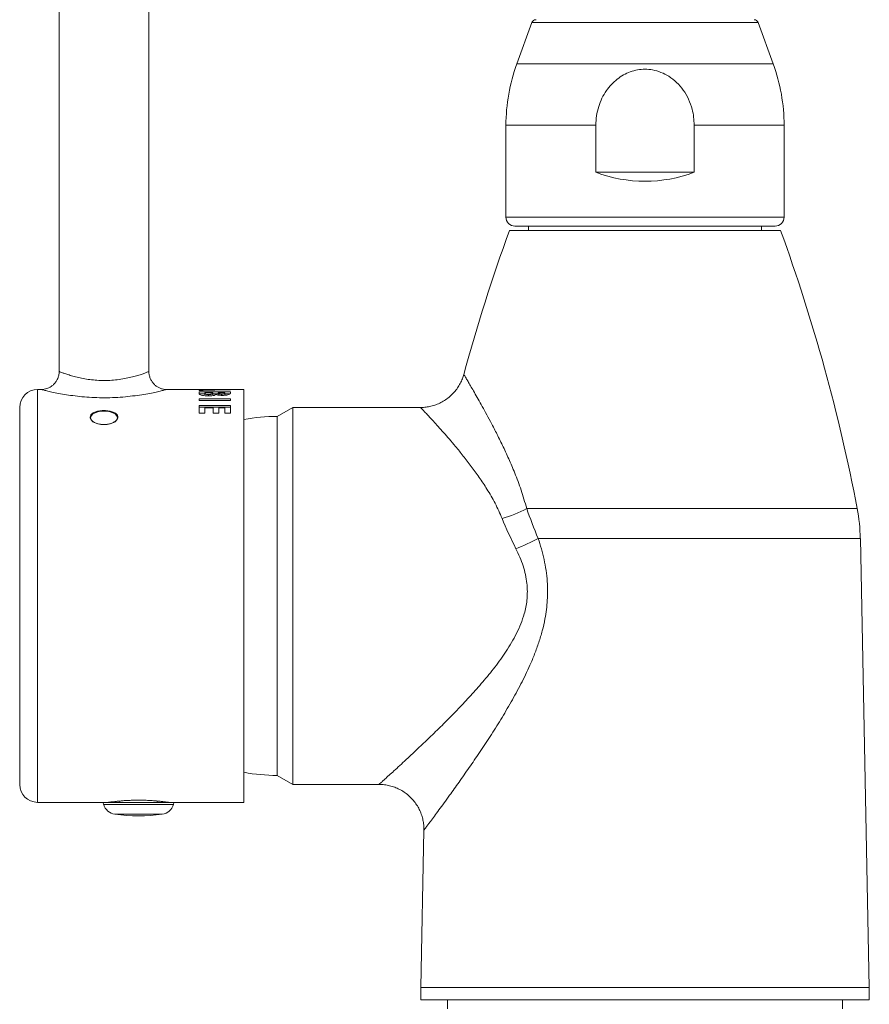
# Model space of a CAD drawing. Units: millimetres. Extents: x -611 to 831, y -966 to 1333.
# Drawn here: x -322 to -228, y 63 to 172 of the extents above; entities that cross this region are included whole.
import ezdxf

# ---------------------------------------------------------------- set-up
doc = ezdxf.new("R2010")
doc.units = ezdxf.units.MM

msp = doc.modelspace()

# ---------------------------------------------------------------- linework, layer by layer
at = {"color": 7, "linetype": 'Continuous', "lineweight": 15}
for p, q in [((-317.85, 197.03), (-317.85, 133.03)), ((-307.85, 133.03), (-307.85, 197.03)), ((-265.17, 171.9), (-266.84, 167.3)), ((-238.26, 167.3), (-239.93, 171.9)), ((-268.05, 160.46), (-268.05, 150.23)), ((-258.03, 160.46), (-258.03, 155.23)), ((-247.07, 155.23), (-247.07, 160.46)), ((-237.05, 150.23), (-237.05, 160.46)), ((-247.07, 155.23), (-258.03, 155.23)), ((-238.05, 149.23), (-267.05, 149.23)), ((-265.55, 149.23), (-265.55, 148.73)), ((-239.55, 148.73), (-239.55, 149.23)), ((-267.66, 148.73), (-237.44, 148.73)), ((-319.85, 131.03), (-320.25, 131.03)), ((-301.53, 131.03), (-305.85, 131.03)), ((-302.25, 130.91), (-302.25, 130.97)), ((-302.25, 130.76), (-298.75, 130.76)), ((-302.25, 130.59), (-302.25, 130.76)), ((-301.62, 130.56), (-302.25, 130.56)), ((-301.62, 130.66), (-301.62, 130.63)), ((-300.72, 130.66), (-301.62, 130.66)), ((-301.62, 130.42), (-301.62, 130.63)), ((-301.53, 130.98), (-301.53, 131.03)), ((-301.53, 130.93), (-301.53, 130.98)), ((-300.9, 131.03), (-300.9, 131)), ((-300.9, 130.96), (-300.9, 131)), ((-300.72, 130.63), (-300.72, 130.66)), ((-300.72, 130.43), (-300.72, 130.63)), ((-300.14, 130.56), (-300.72, 130.56)), ((-300.14, 130.66), (-300.14, 130.63)), ((-299.38, 130.66), (-300.14, 130.66)), ((-300.14, 130.42), (-300.14, 130.63)), ((-297.25, 131.03), (-299.7, 131.03)), ((-299.69, 130.99), (-299.69, 131.02)), ((-299.38, 130.62), (-299.38, 130.66)), ((-299.38, 130.42), (-299.38, 130.62)), ((-298.78, 130.56), (-299.38, 130.56)), ((-298.75, 131.03), (-298.75, 131.01)), ((-298.75, 130.76), (-298.75, 130.67)), ((-297.25, 85.03), (-297.25, 131.03)), ((-302.25, 130), (-298.75, 130)), ((-302.25, 129.79), (-302.25, 130)), ((-298.75, 129.79), (-302.25, 129.79)), ((-301.21, 130.32), (-301.21, 130.47)), ((-299.75, 130.38), (-299.75, 130.52)), ((-298.75, 130), (-298.75, 129.79)), ((-322.25, 87.03), (-322.25, 129.03)), ((-302.25, 129.26), (-298.75, 129.26)), ((-302.25, 128.38), (-302.25, 129.26)), ((-298.75, 129.05), (-302.25, 129.05)), ((-301.62, 128.38), (-302.25, 128.38)), ((-301.62, 128.99), (-301.62, 128.38)), ((-300.68, 128.99), (-301.62, 128.99)), ((-300.68, 128.38), (-300.68, 128.99)), ((-300.05, 128.38), (-300.68, 128.38)), ((-300.05, 128.99), (-300.05, 128.38)), ((-299.38, 128.99), (-300.05, 128.99)), ((-299.38, 128.38), (-299.38, 128.99)), ((-298.75, 128.38), (-299.38, 128.38)), ((-298.75, 129.26), (-298.75, 128.38)), ((-291.82, 129.03), (-293.55, 128.03)), ((-277.56, 129.03), (-291.82, 129.03)), ((-291.82, 87.03), (-291.82, 129.03)), ((-311.32, 127.81), (-311.35, 127.88)), ((-311.35, 127.76), (-311.35, 127.87)), ((-293.55, 128.03), (-293.55, 88.03)), ((-227.55, 64.41), (-228.55, 114.43)), ((-293.55, 88.03), (-291.82, 87.03)), ((-291.82, 87.03), (-282.19, 87.03)), ((-320.25, 85.03), (-312.95, 85.03)), ((-312.95, 85.03), (-312.89, 84.8)), ((-312.95, 85.03), (-305.05, 85.03)), ((-311.56, 85.13), (-311.57, 85.03)), ((-311.07, 85.18), (-311.07, 85.03)), ((-306.93, 85.18), (-306.93, 85.03)), ((-306.44, 85.13), (-306.43, 85.03)), ((-305.11, 84.8), (-305.05, 85.03)), ((-305.05, 85.03), (-297.25, 85.03)), ((-277.2, 81.94), (-277.55, 64.41)), ((-277.55, 64.41), (-277.55, 63.03)), ((-277.55, 64.41), (-227.55, 64.41)), ((-227.55, 63.03), (-227.55, 64.41)), ((-227.55, 63.03), (-277.55, 63.03)), ((-274.55, 63.03), (-274.55, 62.03)), ((-230.55, 62.03), (-230.55, 63.03))]:
    msp.add_line(p, q, dxfattribs=at)
at = {"color": 8, "linetype": 'Continuous', "lineweight": 0}
for p, q in [((-239.93, 171.9), (-265.17, 171.9)), ((-238.26, 167.3), (-266.84, 167.3)), ((-258.03, 160.46), (-268.05, 160.46)), ((-237.05, 160.46), (-247.07, 160.46)), ((-237.05, 150.23), (-268.05, 150.23)), ((-320.25, 131.03), (-320.25, 85.03)), ((-265.74, 117.78), (-228.9, 117.78)), ((-264.46, 114.43), (-228.55, 114.43)), ((-312.89, 84.8), (-305.11, 84.8)), ((-311.64, 83.7), (-306.36, 83.7))]:
    msp.add_line(p, q, dxfattribs=at)
at = {"color": 7, "linetype": 'Continuous', "lineweight": 15, "flags": 128}
for points in [[(-312.85, 128.62), (-313.21, 128.6), (-313.55, 128.53), (-313.84, 128.43), (-314.08, 128.3), (-314.25, 128.14), (-314.34, 127.96), (-314.34, 127.78), (-314.25, 127.6), (-314.08, 127.44), (-313.84, 127.31), (-313.55, 127.21), (-313.21, 127.14), (-312.85, 127.12), (-312.49, 127.14), (-312.15, 127.21), (-311.86, 127.31), (-311.62, 127.44), (-311.45, 127.6), (-311.36, 127.78), (-311.36, 127.96), (-311.45, 128.14), (-311.62, 128.3), (-311.86, 128.43), (-312.15, 128.53), (-312.49, 128.6), (-312.85, 128.62)], [(-314.35, 127.88), (-314.39, 127.78), (-314.39, 127.78)]]:
    msp.add_lwpolyline(points, dxfattribs=at)
at = {"color": 7, "linetype": 'Continuous', "lineweight": 15}
for centre, radius, start, end in [((-264.7, 171.73), 0.5, 90, 160), ((-240.4, 171.73), 0.5, 20, 90), ((-248.05, 160.46), 20, 160, 180), ((-257.05, 160.46), 20, 0, 20), ((-252.55, 169.73), 15.5, 249.3065, 290.6935), ((-267.05, 150.23), 1, 180, 270), ((-238.05, 150.23), 1, 270, 0), ((-79.75, 80.25), 200, 159.9784, 164.7945), ((-425.35, 80.25), 200, 10.8145, 20.0216), ((-320.25, 129.03), 2, 90, 180), ((-293.55, 108.03), 20, 90, 100.6611), ((-248.55, 114.03), 20, 1.15, 10.8145), ((-293.55, 108.03), 20, 259.3389, 270), ((-320.25, 87.03), 2, 180, 270), ((-311.44, 85.19), 1.5, 195, 262.4198), ((-306.56, 85.19), 1.5, 277.5802, 345), ((-309, 103.53), 20, 262.4198, 277.5802)]:
    msp.add_arc(centre, radius, start, end, dxfattribs=at)
at = {"color": 8, "linetype": 'Continuous', "lineweight": 0}
for centre, radius, start, end in [((-271.58, 128.18), 11.93, 285.0681, 299.3162), ((-274.1, 131.99), 20.03, 290.957, 298.782)]:
    msp.add_arc(centre, radius, start, end, dxfattribs=at)
at = {"color": 7, "linetype": 'Continuous', "lineweight": 15}
for centre, major_axis, ratio, start_param, end_param in [((-296.36, 108.03), (56.95, 0), 0.403846, 1.612754, 1.674382), ((-297.74, 108.03), (60.7, 0), 0.378906, 1.633237, 1.645092), ((-299.7, 108.03), (56.92, 0), 0.404046, 1.592022, 1.603061), ((-301.25, 108.03), (53.29, 0), 0.431621, 1.541528, 1.564334), ((-298.13, 108.03), (53.29, 0), 0.431621, 1.600065, 1.622886), ((-299.7, 108.03), (56.92, 0), 0.404046, 1.554182, 1.584883)]:
    msp.add_ellipse(centre, major_axis=major_axis, ratio=ratio, start_param=start_param, end_param=end_param, dxfattribs=at)
for points, knots in [([(-247.07, 160.46), (-247.08, 160.76), (-247.11, 161.36), (-247.3, 162.34), (-247.67, 163.38), (-248.25, 164.39), (-249, 165.26), (-249.84, 165.93), (-250.76, 166.39), (-251.66, 166.65), (-252.55, 166.73), (-253.39, 166.66), (-254.2, 166.44), (-254.96, 166.09), (-255.67, 165.61), (-256.31, 165.02), (-256.89, 164.31), (-257.37, 163.48), (-257.74, 162.54), (-257.98, 161.52), (-258.01, 160.81), (-258.03, 160.46)], [0, 0, 0, 0, 0.049003, 0.098003, 0.162437, 0.226833, 0.287415, 0.34794, 0.400984, 0.453995, 0.499922, 0.545452, 0.590993, 0.636398, 0.681824, 0.72963, 0.777457, 0.831122, 0.884805, 0.942399, 1, 1, 1, 1]), ([(-317.86, 133.03), (-317.86, 132.99), (-317.85, 132.82), (-317.91, 132.52), (-318.04, 132.16), (-318.23, 131.84), (-318.46, 131.58), (-318.72, 131.37), (-318.98, 131.22), (-319.24, 131.12), (-319.5, 131.06), (-319.7, 131.03), (-319.81, 131.03), (-319.85, 131.03)], [0, 0, 0, 0, 0.0423223, 0.1614483, 0.2884283, 0.4062939, 0.5164236, 0.6197449, 0.716547, 0.8067037, 0.8897352, 0.9648173, 1, 1, 1, 1]), ([(-305.85, 131.04), (-305.92, 131.04), (-306.09, 131.03), (-306.37, 131.09), (-306.67, 131.2), (-306.97, 131.36), (-307.25, 131.58), (-307.48, 131.86), (-307.67, 132.18), (-307.8, 132.54), (-307.85, 132.83), (-307.85, 132.99), (-307.84, 133.03)], [0, 0, 0, 0, 0.063966, 0.159666, 0.271059, 0.374417, 0.486723, 0.603052, 0.721514, 0.840945, 0.965891, 1, 1, 1, 1]), ([(-272.75, 132.71), (-272.8, 132.55), (-272.9, 132.2), (-273.14, 131.69), (-273.44, 131.19), (-273.81, 130.71), (-274.26, 130.26), (-274.76, 129.88), (-275.29, 129.56), (-275.84, 129.32), (-276.4, 129.16), (-276.95, 129.06), (-277.34, 129.02), (-277.54, 129.03), (-277.56, 129.03)], [0, 0, 0, 0, 0.0774813, 0.1672217, 0.2574975, 0.3481263, 0.4486775, 0.5461436, 0.6405011, 0.7320724, 0.8210485, 0.9075215, 0.9915061, 1, 1, 1, 1]), ([(-301.24, 130.32), (-301.36, 130.32), (-301.59, 130.33), (-301.9, 130.37), (-302.12, 130.44), (-302.24, 130.51), (-302.25, 130.56), (-302.25, 130.59)], [0, 0, 0, 0, 0.196024, 0.393456, 0.582391, 0.765332, 1, 1, 1, 1]), ([(-301.62, 130.63), (-301.62, 130.61), (-301.61, 130.57), (-301.58, 130.52), (-301.49, 130.49), (-301.4, 130.48), (-301.3, 130.47), (-301.24, 130.47), (-301.21, 130.47)], [0, 0, 0, 0, 0.310758, 0.560658, 0.685667, 0.811469, 0.925215, 1, 1, 1, 1]), ([(-301.21, 130.47), (-301.16, 130.47), (-301.06, 130.47), (-300.93, 130.49), (-300.82, 130.52), (-300.74, 130.57), (-300.73, 130.61), (-300.72, 130.63)], [0, 0, 0, 0, 0.150891, 0.276738, 0.429601, 0.632517, 1, 1, 1, 1]), ([(-300.14, 130.63), (-300.14, 130.61), (-300.13, 130.58), (-300.04, 130.55), (-299.95, 130.53), (-299.85, 130.52), (-299.78, 130.52), (-299.75, 130.52)], [0, 0, 0, 0, 0.400893, 0.563635, 0.727621, 0.881007, 1, 1, 1, 1]), ([(-299.75, 130.52), (-299.7, 130.52), (-299.61, 130.52), (-299.51, 130.53), (-299.43, 130.56), (-299.39, 130.59), (-299.38, 130.61), (-299.38, 130.62)], [0, 0, 0, 0, 0.2005033, 0.3495646, 0.4983886, 0.7163191, 1, 1, 1, 1]), ([(-298.75, 130.67), (-298.75, 130.65), (-298.75, 130.62), (-298.77, 130.57), (-298.8, 130.54), (-298.81, 130.53)], [0, 0, 0, 0, 0.497283, 0.747691, 1, 1, 1, 1]), ([(-300.34, 130.46), (-300.41, 130.43), (-300.53, 130.38), (-300.82, 130.33), (-301.06, 130.32), (-301.2, 130.32), (-301.24, 130.32)], [0, 0, 0, 0, 0.375953, 0.635226, 0.894494, 1, 1, 1, 1]), ([(-299.66, 130.37), (-299.76, 130.37), (-299.94, 130.38), (-300.18, 130.41), (-300.29, 130.44), (-300.34, 130.46)], [0, 0, 0, 0, 0.3455138, 0.6945173, 1, 1, 1, 1]), ([(-298.81, 130.53), (-298.85, 130.51), (-298.93, 130.46), (-299.15, 130.41), (-299.41, 130.38), (-299.59, 130.37), (-299.66, 130.37)], [0, 0, 0, 0, 0.304952, 0.55541, 0.806986, 1, 1, 1, 1]), ([(-314.4, 127.95), (-314.38, 128.03), (-314.35, 128.21), (-314.08, 128.42), (-313.69, 128.58), (-313.2, 128.67), (-312.67, 128.69), (-312.16, 128.62), (-311.73, 128.48), (-311.42, 128.28), (-311.28, 128.03), (-311.31, 127.77), (-311.52, 127.51), (-311.87, 127.3), (-312.34, 127.16), (-312.86, 127.11), (-313.38, 127.16), (-313.84, 127.31), (-314.19, 127.52), (-314.37, 127.75), (-314.39, 127.89), (-314.4, 127.95)], [0, 0, 0, 0, 0.053606, 0.107209, 0.160887, 0.214617, 0.268263, 0.321823, 0.375427, 0.429138, 0.482851, 0.536459, 0.590018, 0.643661, 0.697389, 0.751072, 0.804648, 0.858224, 0.911905, 0.965634, 1, 1, 1, 1]), ([(-282.19, 87.02), (-282.13, 87.02), (-281.88, 87.03), (-281.44, 86.98), (-280.87, 86.86), (-280.31, 86.67), (-279.78, 86.42), (-279.27, 86.1), (-278.79, 85.7), (-278.36, 85.25), (-278, 84.76), (-277.7, 84.25), (-277.48, 83.72), (-277.32, 83.19), (-277.23, 82.66), (-277.19, 82.24), (-277.2, 82.01), (-277.2, 81.94)], [0, 0, 0, 0, 0.021532, 0.09418, 0.16761, 0.241557, 0.315848, 0.390362, 0.471418, 0.550018, 0.626223, 0.700237, 0.77217, 0.842062, 0.909895, 0.975594, 1, 1, 1, 1]), ([(-305.66, 85.03), (-305.66, 85.03), (-305.64, 85.03), (-305.72, 85.04), (-305.88, 85.06), (-306.13, 85.1), (-306.47, 85.14), (-306.88, 85.18), (-307.35, 85.22), (-307.86, 85.25), (-308.41, 85.27), (-308.97, 85.28), (-309.54, 85.27), (-310.08, 85.25), (-310.6, 85.22), (-311.07, 85.18), (-311.48, 85.14), (-311.83, 85.1), (-312.09, 85.07), (-312.3, 85.04), (-312.33, 85.03), (-312.35, 85.03)], [0, 0, 0, 0, 0.015831, 0.069935, 0.122278, 0.17612, 0.228828, 0.283042, 0.336147, 0.390801, 0.443713, 0.49819, 0.550612, 0.604558, 0.656961, 0.710857, 0.763736, 0.818133, 0.871247, 0.925921, 1, 1, 1, 1])]:
    msp.add_open_spline(points, degree=3, knots=knots, dxfattribs=at)
at = {"color": 8, "linetype": 'Continuous', "lineweight": 0}
for points, knots in [([(-317.85, 133.03), (-317.84, 133.02), (-317.81, 133.01), (-317.59, 132.93), (-317.24, 132.8), (-316.77, 132.65), (-316.19, 132.48), (-315.54, 132.32), (-314.82, 132.18), (-314.05, 132.08), (-313.23, 132.03), (-312.4, 132.03), (-311.56, 132.09), (-310.76, 132.2), (-310.01, 132.35), (-309.36, 132.52), (-308.81, 132.68), (-308.38, 132.83), (-308.06, 132.95), (-307.88, 133.02), (-307.86, 133.03), (-307.85, 133.03)], [0, 0, 0, 0, 0.052254, 0.106221, 0.159919, 0.215256, 0.267708, 0.321568, 0.372304, 0.424439, 0.475603, 0.5284, 0.581526, 0.636419, 0.689943, 0.745024, 0.797387, 0.851172, 0.903242, 0.9569, 1, 1, 1, 1]), ([(-272.74, 132.71), (-272.74, 132.71), (-272.75, 132.73), (-272.71, 132.66), (-272.63, 132.52), (-272.49, 132.29), (-272.28, 131.93), (-272, 131.45), (-271.67, 130.86), (-271.27, 130.17), (-270.81, 129.36), (-270.32, 128.46), (-269.75, 127.41), (-269.12, 126.2), (-268.43, 124.81), (-267.73, 123.32), (-267.03, 121.66), (-266.33, 119.83), (-265.94, 118.47), (-265.74, 117.78)], [0, 0, 0, 0, 0.0107982, 0.0602661, 0.092831, 0.1449261, 0.1970272, 0.2507207, 0.3044219, 0.3622525, 0.4200919, 0.4791762, 0.5382668, 0.6105933, 0.6829271, 0.7566858, 0.8304437, 0.9148993, 1, 1, 1, 1]), ([(-305.85, 131.03), (-305.86, 131.03), (-305.89, 131.02), (-306.14, 130.96), (-306.58, 130.85), (-307.19, 130.71), (-307.96, 130.56), (-308.88, 130.4), (-309.91, 130.27), (-311.04, 130.16), (-312.19, 130.11), (-313.37, 130.11), (-314.5, 130.15), (-315.58, 130.25), (-316.59, 130.37), (-317.52, 130.52), (-318.32, 130.67), (-318.99, 130.82), (-319.48, 130.94), (-319.79, 131.01), (-319.83, 131.02), (-319.85, 131.03)], [0, 0, 0, 0, 0.041501, 0.091819, 0.143854, 0.195355, 0.248365, 0.302531, 0.358187, 0.413482, 0.470274, 0.523918, 0.57892, 0.631165, 0.684673, 0.737152, 0.791017, 0.843436, 0.897524, 0.947874, 1, 1, 1, 1]), ([(-268.48, 116.66), (-268.73, 117.23), (-269.24, 118.38), (-270.13, 119.89), (-271.03, 121.25), (-271.92, 122.48), (-272.81, 123.63), (-273.63, 124.64), (-274.36, 125.5), (-275.01, 126.24), (-275.61, 126.91), (-276.13, 127.49), (-276.57, 127.97), (-276.94, 128.36), (-277.23, 128.67), (-277.44, 128.89), (-277.55, 129.01), (-277.56, 129.02), (-277.56, 129.02)], [0, 0, 0, 0, 0.078753, 0.158364, 0.22937, 0.300381, 0.37278, 0.445174, 0.5041, 0.56302, 0.623109, 0.68319, 0.737362, 0.791527, 0.847231, 0.902929, 0.956446, 1, 1, 1, 1]), ([(-264.46, 114.43), (-264.33, 114.05), (-264.09, 113.28), (-263.79, 112.1), (-263.57, 110.88), (-263.4, 109.37), (-263.4, 107.55), (-263.63, 105.71), (-263.99, 104.14), (-264.38, 102.84), (-264.84, 101.56), (-265.5, 100), (-266.37, 98.2), (-267.47, 96.19), (-268.63, 94.24), (-269.81, 92.36), (-271, 90.57), (-272.17, 88.87), (-273.29, 87.26), (-274.23, 85.96), (-274.96, 84.95), (-275.53, 84.17), (-276.04, 83.48), (-276.44, 82.94), (-276.74, 82.55), (-276.95, 82.26), (-277.1, 82.06), (-277.19, 81.94), (-277.19, 81.94), (-277.19, 81.94)], [0, 0, 0, 0, 0.026118, 0.052232, 0.078893, 0.105549, 0.149678, 0.194759, 0.22372, 0.252688, 0.282232, 0.311781, 0.362871, 0.413975, 0.466202, 0.518428, 0.57082, 0.623204, 0.677149, 0.731074, 0.765581, 0.800083, 0.835572, 0.871052, 0.897621, 0.924188, 0.951493, 0.978797, 1, 1, 1, 1]), ([(-282.19, 87.04), (-282.19, 87.04), (-282.19, 87.04), (-282.1, 87.12), (-281.93, 87.27), (-281.67, 87.51), (-281.31, 87.83), (-280.83, 88.27), (-280.23, 88.81), (-279.54, 89.45), (-278.66, 90.27), (-277.57, 91.29), (-276.24, 92.57), (-274.82, 93.95), (-273.39, 95.41), (-271.98, 96.91), (-270.62, 98.45), (-269.27, 100.09), (-268.2, 101.57), (-267.41, 102.83), (-266.86, 103.84), (-266.38, 104.91), (-265.95, 106.14), (-265.67, 107.55), (-265.65, 108.69), (-265.73, 109.65), (-265.86, 110.41), (-266.13, 111.39), (-266.48, 112.35), (-266.79, 112.97), (-266.94, 113.28)], [0, 0, 0, 0, 0.019175, 0.047417, 0.076516, 0.105617, 0.136543, 0.172986, 0.209438, 0.24699, 0.284549, 0.339319, 0.394109, 0.450617, 0.507135, 0.5587, 0.610265, 0.6629, 0.715507, 0.742527, 0.769539, 0.797274, 0.82499, 0.860532, 0.897321, 0.904009, 0.927485, 0.950972, 0.97548, 1, 1, 1, 1])]:
    msp.add_open_spline(points, degree=3, knots=knots, dxfattribs=at)
for points in [[(-265.74, 117.78), (-265.36, 116.68), (-264.94, 115.56), (-264.46, 114.43)], [(-266.94, 113.28), (-267.51, 114.42), (-268.02, 115.55), (-268.48, 116.66)]]:
    msp.add_open_spline(points, degree=3, dxfattribs=at)

doc.saveas('drawing.dxf')
